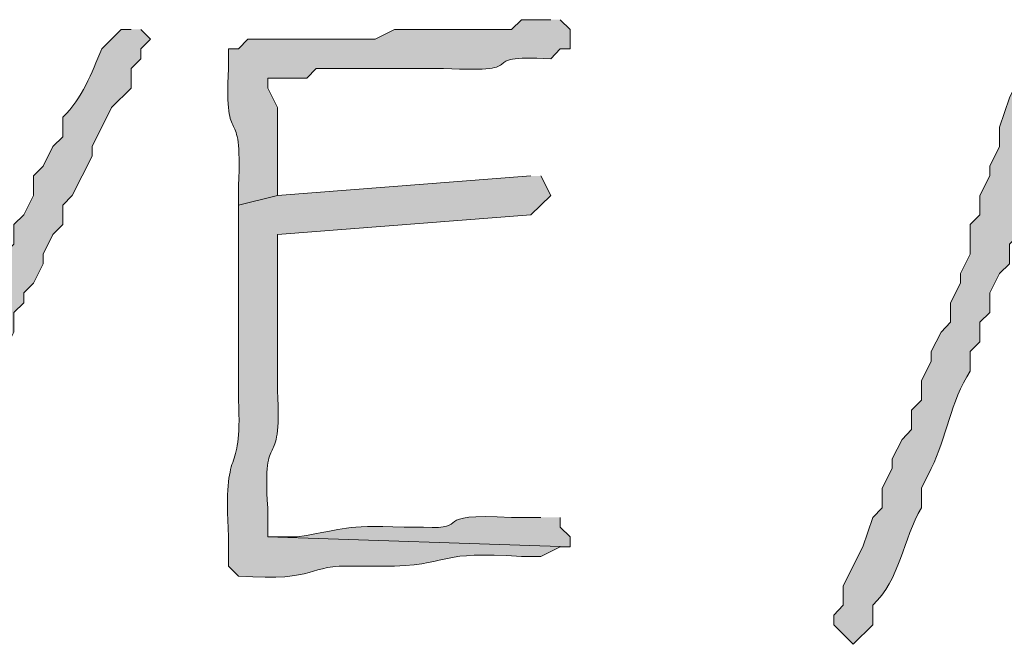
# Model space of a CAD drawing. Units: inches. Extents: x -61 to 673, y 119 to 673.
# Drawn here: x 407 to 413, y 181 to 184 of the extents above; entities that cross this region are included whole.
import ezdxf

# ---------------------------------------------------------------- set-up
doc = ezdxf.new("R2010")
doc.units = ezdxf.units.IN
doc.header["$MEASUREMENT"] = 0
doc.layers.add('Layer 1', color=7, linetype='Continuous')

msp = doc.modelspace()

# ---------------------------------------------------------------- hatches: boundary and pattern name
at = {"layer": 'Layer 1', "true_color": 0xffffff}
h = msp.add_hatch(color=7, dxfattribs=at)
edge = h.paths.add_edge_path()
edge.add_spline(control_points=[(410.4902, 184.4102), (410.4902, 184.4102), (410.3105, 184.4102), (410.3105, 184.4102), (410.3105, 184.4102), (410.25, 184.3506), (410.25, 184.3506), (410.25, 184.3506), (409.5293, 184.3506), (409.5293, 184.3506), (409.5293, 184.3506), (409.4102, 184.29), (409.4102, 184.29), (409.1504, 184.29), (408.8906, 184.29), (408.6289, 184.29), (408.6289, 184.29), (408.5703, 184.2305), (408.5703, 184.2305), (408.5703, 184.2305), (408.5098, 184.2305), (408.5098, 184.2305), (408.5098, 184.2305), (408.5098, 184.1104), (408.5098, 184.1104), (408.4805, 183.5771), (408.5977, 183.9346), (408.5703, 183.3906), (408.5703, 183.3906), (408.5703, 183.2705), (408.5703, 183.2705), (408.5703, 183.2705), (408.8105, 183.3301), (408.8105, 183.3301), (408.8105, 183.3301), (408.8105, 183.8701), (408.8105, 183.8701), (408.8105, 183.8701), (408.75, 183.9902), (408.75, 183.9902), (408.75, 183.9902), (408.75, 184.0498), (408.75, 184.0498), (408.75, 184.0498), (408.9902, 184.0498), (408.9902, 184.0498), (408.9902, 184.0498), (409.0488, 184.1104), (409.0488, 184.1104), (409.0488, 184.1104), (409.8301, 184.1104), (409.8301, 184.1104), (410.4238, 184.0801), (409.9824, 184.1963), (410.4902, 184.1699), (410.4902, 184.1699), (410.5488, 184.2305), (410.5488, 184.2305), (410.5488, 184.2305), (410.6094, 184.2305), (410.6094, 184.2305), (410.6094, 184.2305), (410.6094, 184.3506), (410.6094, 184.3506), (410.6094, 184.3506), (410.5488, 184.4102), (410.5488, 184.4102)], knot_values=[0, 0, 0, 0, 1, 1, 1, 2, 2, 2, 3, 3, 3, 4, 4, 4, 5, 5, 5, 6, 6, 6, 7, 7, 7, 8, 8, 8, 9, 9, 9, 10, 10, 10, 11, 11, 11, 12, 12, 12, 13, 13, 13, 14, 14, 14, 15, 15, 15, 16, 16, 16, 17, 17, 17, 18, 18, 18, 19, 19, 19, 20, 20, 20, 21, 21, 21, 22, 22, 22, 22], degree=3, periodic=0)
edge.add_line((410.5488, 184.4102), (410.4902, 184.4102))
h = msp.add_hatch(color=7, dxfattribs=at)
edge = h.paths.add_edge_path()
edge.add_spline(control_points=[(407.9102, 184.3506), (407.9102, 184.3506), (407.8496, 184.3506), (407.8496, 184.3506), (407.8496, 184.3506), (407.7305, 184.2305), (407.7305, 184.2305), (407.6641, 184.0791), (407.6133, 183.9297), (407.4902, 183.8105), (407.4902, 183.8105), (407.4902, 183.6904), (407.4902, 183.6904), (407.4902, 183.6904), (407.4297, 183.6299), (407.4297, 183.6299), (407.4297, 183.6299), (407.3691, 183.5098), (407.3691, 183.5098), (407.3691, 183.5098), (407.3105, 183.4502), (407.3105, 183.4502), (407.3105, 183.4502), (407.3105, 183.3301), (407.3105, 183.3301), (407.3105, 183.3301), (407.25, 183.21), (407.25, 183.21), (407.25, 183.21), (407.1895, 183.1504), (407.1895, 183.1504), (407.1895, 183.1504), (407.1895, 183.0303), (407.1895, 183.0303), (407.1895, 183.0303), (407.1289, 182.9697), (407.1289, 182.9697), (407.1289, 182.9697), (407.0703, 182.8506), (407.0703, 182.8506), (407.0703, 182.8506), (407.0703, 182.79), (407.0703, 182.79), (406.7852, 182.3506), (407.1152, 182.75), (406.8301, 182.3105), (406.8301, 182.3105), (406.8301, 182.25), (406.8301, 182.25), (406.8301, 182.25), (406.7695, 182.1299), (406.7695, 182.1299), (406.7695, 182.1299), (406.7695, 182.0098), (406.7695, 182.0098), (406.7695, 182.0098), (406.709, 181.9502), (406.709, 181.9502), (406.709, 181.9502), (406.709, 181.8301), (406.709, 181.8301), (406.709, 181.8301), (406.6504, 181.7705), (406.6504, 181.7705), (406.6504, 181.7705), (406.5898, 181.6504), (406.5898, 181.6504), (406.5898, 181.6504), (406.5898, 181.5303), (406.5898, 181.5303), (406.5898, 181.5303), (406.5293, 181.4697), (406.5293, 181.4697), (406.5293, 181.4697), (406.5293, 181.3506), (406.5293, 181.3506), (406.5293, 181.3506), (406.4707, 181.29), (406.4707, 181.29), (406.4707, 181.29), (406.709, 181.2305), (406.709, 181.2305), (406.709, 181.2305), (406.709, 181.3506), (406.709, 181.3506), (406.709, 181.3506), (406.7695, 181.4102), (406.7695, 181.4102), (406.7695, 181.4102), (406.7695, 181.5303), (406.7695, 181.5303), (406.7695, 181.5303), (406.8301, 181.5898), (406.8301, 181.5898), (406.8301, 181.5898), (406.8301, 181.71), (406.8301, 181.71), (406.8301, 181.71), (406.8906, 181.7705), (406.8906, 181.7705), (406.8906, 181.7705), (406.9492, 181.8906), (406.9492, 181.8906), (406.9492, 181.8906), (406.9492, 182.0098), (406.9492, 182.0098), (406.9492, 182.0098), (407.0098, 182.0703), (407.0098, 182.0703), (407.0098, 182.0703), (407.0703, 182.1904), (407.0703, 182.1904), (407.0703, 182.1904), (407.0703, 182.3105), (407.0703, 182.3105), (407.0703, 182.3105), (407.1289, 182.3701), (407.1289, 182.3701), (407.1289, 182.3701), (407.1895, 182.4902), (407.1895, 182.4902), (407.1895, 182.4902), (407.1895, 182.6104), (407.1895, 182.6104), (407.1895, 182.6104), (407.25, 182.6699), (407.25, 182.6699), (407.25, 182.6699), (407.25, 182.7305), (407.25, 182.7305), (407.25, 182.7305), (407.3105, 182.79), (407.3105, 182.79), (407.3105, 182.79), (407.3691, 182.9102), (407.3691, 182.9102), (407.3691, 182.9102), (407.3691, 182.9697), (407.3691, 182.9697), (407.3691, 182.9697), (407.4297, 183.0898), (407.4297, 183.0898), (407.4297, 183.0898), (407.4902, 183.1504), (407.4902, 183.1504), (407.4902, 183.1504), (407.4902, 183.2705), (407.4902, 183.2705), (407.4902, 183.2705), (407.5488, 183.3301), (407.5488, 183.3301), (407.5488, 183.3301), (407.6699, 183.5703), (407.6699, 183.5703), (407.6699, 183.5703), (407.6699, 183.6299), (407.6699, 183.6299), (407.6699, 183.6299), (407.7891, 183.8701), (407.7891, 183.8701), (407.7891, 183.8701), (407.9102, 183.9902), (407.9102, 183.9902), (407.9102, 183.9902), (407.9102, 184.1104), (407.9102, 184.1104), (407.9102, 184.1104), (407.9707, 184.1699), (407.9707, 184.1699), (407.9707, 184.1699), (407.9707, 184.2305), (407.9707, 184.2305), (407.9707, 184.2305), (408.0293, 184.29), (408.0293, 184.29), (408.0293, 184.29), (407.9707, 184.3506), (407.9707, 184.3506)], knot_values=[0, 0, 0, 0, 1, 1, 1, 2, 2, 2, 3, 3, 3, 4, 4, 4, 5, 5, 5, 6, 6, 6, 7, 7, 7, 8, 8, 8, 9, 9, 9, 10, 10, 10, 11, 11, 11, 12, 12, 12, 13, 13, 13, 14, 14, 14, 15, 15, 15, 16, 16, 16, 17, 17, 17, 18, 18, 18, 19, 19, 19, 20, 20, 20, 21, 21, 21, 22, 22, 22, 23, 23, 23, 24, 24, 24, 25, 25, 25, 26, 26, 26, 27, 27, 27, 28, 28, 28, 29, 29, 29, 30, 30, 30, 31, 31, 31, 32, 32, 32, 33, 33, 33, 34, 34, 34, 35, 35, 35, 36, 36, 36, 37, 37, 37, 38, 38, 38, 39, 39, 39, 40, 40, 40, 41, 41, 41, 42, 42, 42, 43, 43, 43, 44, 44, 44, 45, 45, 45, 46, 46, 46, 47, 47, 47, 48, 48, 48, 49, 49, 49, 50, 50, 50, 51, 51, 51, 52, 52, 52, 53, 53, 53, 54, 54, 54, 55, 55, 55, 56, 56, 56, 57, 57, 57, 58, 58, 58, 59, 59, 59, 59], degree=3, periodic=0)
edge.add_line((407.9707, 184.3506), (407.9102, 184.3506))
h = msp.add_hatch(color=7, dxfattribs=at)
edge = h.paths.add_edge_path()
edge.add_spline(control_points=[(413.5488, 184.3506), (413.5488, 184.3506), (413.4902, 184.3506), (413.4902, 184.3506), (413.4902, 184.3506), (413.4902, 184.29), (413.4902, 184.29), (413.4902, 184.29), (413.4297, 184.2305), (413.4297, 184.2305), (413.4297, 184.2305), (413.4297, 184.1699), (413.4297, 184.1699), (413.4297, 184.1699), (413.3105, 183.9297), (413.3105, 183.9297), (413.3105, 183.9297), (413.25, 183.75), (413.25, 183.75), (413.25, 183.75), (413.25, 183.6299), (413.25, 183.6299), (413.25, 183.6299), (413.1895, 183.5098), (413.1895, 183.5098), (413.1895, 183.5098), (413.1895, 183.4502), (413.1895, 183.4502), (413.1895, 183.4502), (413.1289, 183.3301), (413.1289, 183.3301), (413.1289, 183.3301), (413.1289, 183.21), (413.1289, 183.21), (413.1289, 183.21), (413.0703, 183.1504), (413.0703, 183.1504), (413.0703, 183.1504), (413.0703, 182.9697), (413.0703, 182.9697), (413.0703, 182.9697), (413.0098, 182.8506), (413.0098, 182.8506), (413.0098, 182.8506), (413.0098, 182.79), (413.0098, 182.79), (413.0098, 182.79), (412.9492, 182.6699), (412.9492, 182.6699), (412.9492, 182.6699), (412.9492, 182.5498), (412.9492, 182.5498), (412.9492, 182.5498), (412.8906, 182.4902), (412.8906, 182.4902), (412.8906, 182.4902), (412.8301, 182.3701), (412.8301, 182.3701), (412.8301, 182.3701), (412.8301, 182.3105), (412.8301, 182.3105), (412.8301, 182.3105), (412.7695, 182.1904), (412.7695, 182.1904), (412.7695, 182.1904), (412.7695, 182.0703), (412.7695, 182.0703), (412.7695, 182.0703), (412.709, 182.0098), (412.709, 182.0098), (412.709, 182.0098), (412.709, 181.8906), (412.709, 181.8906), (412.709, 181.8906), (412.6504, 181.8301), (412.6504, 181.8301), (412.6504, 181.8301), (412.5898, 181.71), (412.5898, 181.71), (412.5898, 181.71), (412.5898, 181.6504), (412.5898, 181.6504), (412.5898, 181.6504), (412.5293, 181.5303), (412.5293, 181.5303), (412.5293, 181.5303), (412.5293, 181.4102), (412.5293, 181.4102), (412.5293, 181.4102), (412.4707, 181.3506), (412.4707, 181.3506), (412.4707, 181.3506), (412.4102, 181.1699), (412.4102, 181.1699), (412.4102, 181.1699), (412.2891, 180.9297), (412.2891, 180.9297), (412.2891, 180.9297), (412.2891, 180.8105), (412.2891, 180.8105), (412.2891, 180.8105), (412.2305, 180.75), (412.2305, 180.75), (412.2305, 180.75), (412.2305, 180.6904), (412.2305, 180.6904), (412.2305, 180.6904), (412.3496, 180.5703), (412.3496, 180.5703), (412.3496, 180.5703), (412.4707, 180.6904), (412.4707, 180.6904), (412.4707, 180.6904), (412.4707, 180.8105), (412.4707, 180.8105), (412.6387, 180.9658), (412.6562, 181.2188), (412.7695, 181.4102), (412.7695, 181.4102), (412.7695, 181.5303), (412.7695, 181.5303), (412.7695, 181.5303), (412.8301, 181.6504), (412.8301, 181.6504), (412.9258, 181.8457), (412.9473, 182.0596), (413.0703, 182.25), (413.0703, 182.25), (413.0703, 182.3701), (413.0703, 182.3701), (413.0703, 182.3701), (413.1289, 182.4297), (413.1289, 182.4297), (413.1289, 182.4297), (413.1289, 182.5498), (413.1289, 182.5498), (413.1289, 182.5498), (413.1895, 182.6104), (413.1895, 182.6104), (413.1895, 182.6104), (413.1895, 182.7305), (413.1895, 182.7305), (413.1895, 182.7305), (413.25, 182.8506), (413.25, 182.8506), (413.25, 182.8506), (413.3105, 182.9102), (413.3105, 182.9102), (413.3105, 182.9102), (413.3105, 183.0303), (413.3105, 183.0303), (413.3105, 183.0303), (413.3691, 183.0898), (413.3691, 183.0898), (413.3691, 183.0898), (413.3691, 183.2705), (413.3691, 183.2705), (413.3691, 183.2705), (413.4297, 183.3906), (413.4297, 183.3906), (413.4297, 183.3906), (413.4297, 183.4502), (413.4297, 183.4502), (413.4297, 183.4502), (413.4902, 183.6299), (413.4902, 183.6299), (413.4902, 183.6299), (413.5488, 183.75), (413.5488, 183.75), (413.5488, 183.75), (413.5488, 183.8701), (413.5488, 183.8701), (413.5488, 183.8701), (413.6094, 183.9902), (413.6094, 183.9902), (413.6094, 183.9902), (413.6094, 184.1104), (413.6094, 184.1104), (413.6094, 184.1104), (413.6699, 184.1699), (413.6699, 184.1699), (413.6699, 184.1699), (413.6699, 184.2305), (413.6699, 184.2305), (413.6699, 184.2305), (413.6094, 184.3506), (413.6094, 184.3506)], knot_values=[0, 0, 0, 0, 1, 1, 1, 2, 2, 2, 3, 3, 3, 4, 4, 4, 5, 5, 5, 6, 6, 6, 7, 7, 7, 8, 8, 8, 9, 9, 9, 10, 10, 10, 11, 11, 11, 12, 12, 12, 13, 13, 13, 14, 14, 14, 15, 15, 15, 16, 16, 16, 17, 17, 17, 18, 18, 18, 19, 19, 19, 20, 20, 20, 21, 21, 21, 22, 22, 22, 23, 23, 23, 24, 24, 24, 25, 25, 25, 26, 26, 26, 27, 27, 27, 28, 28, 28, 29, 29, 29, 30, 30, 30, 31, 31, 31, 32, 32, 32, 33, 33, 33, 34, 34, 34, 35, 35, 35, 36, 36, 36, 37, 37, 37, 38, 38, 38, 39, 39, 39, 40, 40, 40, 41, 41, 41, 42, 42, 42, 43, 43, 43, 44, 44, 44, 45, 45, 45, 46, 46, 46, 47, 47, 47, 48, 48, 48, 49, 49, 49, 50, 50, 50, 51, 51, 51, 52, 52, 52, 53, 53, 53, 54, 54, 54, 55, 55, 55, 56, 56, 56, 57, 57, 57, 58, 58, 58, 59, 59, 59, 60, 60, 60, 61, 61, 61, 62, 62, 62, 62], degree=3, periodic=0)
edge.add_line((413.6094, 184.3506), (413.5488, 184.3506))
h = msp.add_hatch(color=7, dxfattribs=at)
edge = h.paths.add_edge_path()
edge.add_spline(control_points=[(410.3691, 183.4502), (410.3691, 183.4502), (408.8105, 183.3301), (408.8105, 183.3301), (408.8105, 183.3301), (408.5703, 183.2705), (408.5703, 183.2705), (408.5703, 183.2705), (408.5703, 182.9697), (408.5703, 182.9697), (408.5703, 182.7305), (408.5703, 182.4902), (408.5703, 182.25), (408.5703, 182.25), (408.5703, 182.0703), (408.5703, 182.0703), (408.5957, 181.5703), (408.4707, 181.832), (408.5098, 181.2305), (408.5098, 181.2305), (408.5098, 181.0498), (408.5098, 181.0498), (408.5098, 181.0498), (408.5703, 180.9902), (408.5703, 180.9902), (409.082, 180.9531), (408.9766, 181.0645), (409.2891, 181.0498), (409.2891, 181.0498), (409.5293, 181.0498), (409.5293, 181.0498), (409.9082, 181.0703), (409.7852, 181.1436), (410.3105, 181.1104), (410.3105, 181.1104), (410.4297, 181.1104), (410.4297, 181.1104), (410.4297, 181.1104), (410.5488, 181.1699), (410.5488, 181.1699), (410.5488, 181.1699), (410.6094, 181.1699), (410.6094, 181.1699), (410.6094, 181.1699), (408.75, 181.2305), (408.75, 181.2305), (408.75, 181.2305), (408.75, 181.4102), (408.75, 181.4102), (408.7168, 181.9375), (408.8379, 181.5879), (408.8105, 182.1299), (408.8105, 182.1299), (408.8105, 182.25), (408.8105, 182.25), (408.8105, 182.4902), (408.8105, 182.7305), (408.8105, 182.9697), (408.8105, 182.9697), (408.8105, 183.0898), (408.8105, 183.0898), (408.8105, 183.0898), (410.3691, 183.21), (410.3691, 183.21), (410.3691, 183.21), (410.4297, 183.2705), (410.4297, 183.2705), (410.4297, 183.2705), (410.4902, 183.3301), (410.4902, 183.3301), (410.4902, 183.3301), (410.4297, 183.4502), (410.4297, 183.4502)], knot_values=[0, 0, 0, 0, 1, 1, 1, 2, 2, 2, 3, 3, 3, 4, 4, 4, 5, 5, 5, 6, 6, 6, 7, 7, 7, 8, 8, 8, 9, 9, 9, 10, 10, 10, 11, 11, 11, 12, 12, 12, 13, 13, 13, 14, 14, 14, 15, 15, 15, 16, 16, 16, 17, 17, 17, 18, 18, 18, 19, 19, 19, 20, 20, 20, 21, 21, 21, 22, 22, 22, 23, 23, 23, 24, 24, 24, 24], degree=3, periodic=0)
edge.add_line((410.4297, 183.4502), (410.3691, 183.4502))
h = msp.add_hatch(color=7, dxfattribs=at)
edge = h.paths.add_edge_path()
edge.add_spline(control_points=[(410.4297, 181.3506), (410.4297, 181.3506), (410.25, 181.3506), (410.25, 181.3506), (409.7227, 181.3799), (410.0195, 181.2734), (409.709, 181.29), (409.709, 181.29), (409.5898, 181.29), (409.5898, 181.29), (409.1836, 181.3037), (409.2695, 181.2832), (408.9297, 181.2305), (408.9297, 181.2305), (408.75, 181.2305), (408.75, 181.2305), (408.75, 181.2305), (410.6094, 181.1699), (410.6094, 181.1699), (410.6094, 181.1699), (410.6094, 181.2305), (410.6094, 181.2305), (410.6094, 181.2305), (410.5488, 181.29), (410.5488, 181.29), (410.5488, 181.29), (410.5488, 181.3506), (410.5488, 181.3506)], knot_values=[0, 0, 0, 0, 1, 1, 1, 2, 2, 2, 3, 3, 3, 4, 4, 4, 5, 5, 5, 6, 6, 6, 7, 7, 7, 8, 8, 8, 9, 9, 9, 9], degree=3, periodic=0)
edge.add_line((410.5488, 181.3506), (410.4297, 181.3506))

# ---------------------------------------------------------------- linework, layer by layer
at = {"layer": 'Layer 1', "lineweight": 0}
for points, knots in [([(410.4902, 184.4102), (410.4902, 184.4102), (410.3105, 184.4102), (410.3105, 184.4102), (410.3105, 184.4102), (410.25, 184.3506), (410.25, 184.3506), (410.25, 184.3506), (409.5293, 184.3506), (409.5293, 184.3506), (409.5293, 184.3506), (409.4102, 184.29), (409.4102, 184.29), (409.1504, 184.29), (408.8906, 184.29), (408.6289, 184.29), (408.6289, 184.29), (408.5703, 184.2305), (408.5703, 184.2305), (408.5703, 184.2305), (408.5098, 184.2305), (408.5098, 184.2305), (408.5098, 184.2305), (408.5098, 184.1104), (408.5098, 184.1104), (408.4805, 183.5771), (408.5977, 183.9346), (408.5703, 183.3906), (408.5703, 183.3906), (408.5703, 183.2705), (408.5703, 183.2705), (408.5703, 183.2705), (408.8105, 183.3301), (408.8105, 183.3301), (408.8105, 183.3301), (408.8105, 183.8701), (408.8105, 183.8701), (408.8105, 183.8701), (408.75, 183.9902), (408.75, 183.9902), (408.75, 183.9902), (408.75, 184.0498), (408.75, 184.0498), (408.75, 184.0498), (408.9902, 184.0498), (408.9902, 184.0498), (408.9902, 184.0498), (409.0488, 184.1104), (409.0488, 184.1104), (409.0488, 184.1104), (409.8301, 184.1104), (409.8301, 184.1104), (410.4238, 184.0801), (409.9824, 184.1963), (410.4902, 184.1699), (410.4902, 184.1699), (410.5488, 184.2305), (410.5488, 184.2305), (410.5488, 184.2305), (410.6094, 184.2305), (410.6094, 184.2305), (410.6094, 184.2305), (410.6094, 184.3506), (410.6094, 184.3506), (410.6094, 184.3506), (410.5488, 184.4102), (410.5488, 184.4102)], [0, 0, 0, 0, 1, 1, 1, 2, 2, 2, 3, 3, 3, 4, 4, 4, 5, 5, 5, 6, 6, 6, 7, 7, 7, 8, 8, 8, 9, 9, 9, 10, 10, 10, 11, 11, 11, 12, 12, 12, 13, 13, 13, 14, 14, 14, 15, 15, 15, 16, 16, 16, 17, 17, 17, 18, 18, 18, 19, 19, 19, 20, 20, 20, 21, 21, 21, 22, 22, 22, 22]), ([(407.9102, 184.3506), (407.9102, 184.3506), (407.8496, 184.3506), (407.8496, 184.3506), (407.8496, 184.3506), (407.7305, 184.2305), (407.7305, 184.2305), (407.6641, 184.0791), (407.6133, 183.9297), (407.4902, 183.8105), (407.4902, 183.8105), (407.4902, 183.6904), (407.4902, 183.6904), (407.4902, 183.6904), (407.4297, 183.6299), (407.4297, 183.6299), (407.4297, 183.6299), (407.3691, 183.5098), (407.3691, 183.5098), (407.3691, 183.5098), (407.3105, 183.4502), (407.3105, 183.4502), (407.3105, 183.4502), (407.3105, 183.3301), (407.3105, 183.3301), (407.3105, 183.3301), (407.25, 183.21), (407.25, 183.21), (407.25, 183.21), (407.1895, 183.1504), (407.1895, 183.1504), (407.1895, 183.1504), (407.1895, 183.0303), (407.1895, 183.0303), (407.1895, 183.0303), (407.1289, 182.9697), (407.1289, 182.9697), (407.1289, 182.9697), (407.0703, 182.8506), (407.0703, 182.8506), (407.0703, 182.8506), (407.0703, 182.79), (407.0703, 182.79), (406.7852, 182.3506), (407.1152, 182.75), (406.8301, 182.3105), (406.8301, 182.3105), (406.8301, 182.25), (406.8301, 182.25), (406.8301, 182.25), (406.7695, 182.1299), (406.7695, 182.1299), (406.7695, 182.1299), (406.7695, 182.0098), (406.7695, 182.0098), (406.7695, 182.0098), (406.709, 181.9502), (406.709, 181.9502), (406.709, 181.9502), (406.709, 181.8301), (406.709, 181.8301), (406.709, 181.8301), (406.6504, 181.7705), (406.6504, 181.7705), (406.6504, 181.7705), (406.5898, 181.6504), (406.5898, 181.6504), (406.5898, 181.6504), (406.5898, 181.5303), (406.5898, 181.5303), (406.5898, 181.5303), (406.5293, 181.4697), (406.5293, 181.4697), (406.5293, 181.4697), (406.5293, 181.3506), (406.5293, 181.3506), (406.5293, 181.3506), (406.4707, 181.29), (406.4707, 181.29), (406.4707, 181.29), (406.709, 181.2305), (406.709, 181.2305), (406.709, 181.2305), (406.709, 181.3506), (406.709, 181.3506), (406.709, 181.3506), (406.7695, 181.4102), (406.7695, 181.4102), (406.7695, 181.4102), (406.7695, 181.5303), (406.7695, 181.5303), (406.7695, 181.5303), (406.8301, 181.5898), (406.8301, 181.5898), (406.8301, 181.5898), (406.8301, 181.71), (406.8301, 181.71), (406.8301, 181.71), (406.8906, 181.7705), (406.8906, 181.7705), (406.8906, 181.7705), (406.9492, 181.8906), (406.9492, 181.8906), (406.9492, 181.8906), (406.9492, 182.0098), (406.9492, 182.0098), (406.9492, 182.0098), (407.0098, 182.0703), (407.0098, 182.0703), (407.0098, 182.0703), (407.0703, 182.1904), (407.0703, 182.1904), (407.0703, 182.1904), (407.0703, 182.3105), (407.0703, 182.3105), (407.0703, 182.3105), (407.1289, 182.3701), (407.1289, 182.3701), (407.1289, 182.3701), (407.1895, 182.4902), (407.1895, 182.4902), (407.1895, 182.4902), (407.1895, 182.6104), (407.1895, 182.6104), (407.1895, 182.6104), (407.25, 182.6699), (407.25, 182.6699), (407.25, 182.6699), (407.25, 182.7305), (407.25, 182.7305), (407.25, 182.7305), (407.3105, 182.79), (407.3105, 182.79), (407.3105, 182.79), (407.3691, 182.9102), (407.3691, 182.9102), (407.3691, 182.9102), (407.3691, 182.9697), (407.3691, 182.9697), (407.3691, 182.9697), (407.4297, 183.0898), (407.4297, 183.0898), (407.4297, 183.0898), (407.4902, 183.1504), (407.4902, 183.1504), (407.4902, 183.1504), (407.4902, 183.2705), (407.4902, 183.2705), (407.4902, 183.2705), (407.5488, 183.3301), (407.5488, 183.3301), (407.5488, 183.3301), (407.6699, 183.5703), (407.6699, 183.5703), (407.6699, 183.5703), (407.6699, 183.6299), (407.6699, 183.6299), (407.6699, 183.6299), (407.7891, 183.8701), (407.7891, 183.8701), (407.7891, 183.8701), (407.9102, 183.9902), (407.9102, 183.9902), (407.9102, 183.9902), (407.9102, 184.1104), (407.9102, 184.1104), (407.9102, 184.1104), (407.9707, 184.1699), (407.9707, 184.1699), (407.9707, 184.1699), (407.9707, 184.2305), (407.9707, 184.2305), (407.9707, 184.2305), (408.0293, 184.29), (408.0293, 184.29), (408.0293, 184.29), (407.9707, 184.3506), (407.9707, 184.3506)], [0, 0, 0, 0, 1, 1, 1, 2, 2, 2, 3, 3, 3, 4, 4, 4, 5, 5, 5, 6, 6, 6, 7, 7, 7, 8, 8, 8, 9, 9, 9, 10, 10, 10, 11, 11, 11, 12, 12, 12, 13, 13, 13, 14, 14, 14, 15, 15, 15, 16, 16, 16, 17, 17, 17, 18, 18, 18, 19, 19, 19, 20, 20, 20, 21, 21, 21, 22, 22, 22, 23, 23, 23, 24, 24, 24, 25, 25, 25, 26, 26, 26, 27, 27, 27, 28, 28, 28, 29, 29, 29, 30, 30, 30, 31, 31, 31, 32, 32, 32, 33, 33, 33, 34, 34, 34, 35, 35, 35, 36, 36, 36, 37, 37, 37, 38, 38, 38, 39, 39, 39, 40, 40, 40, 41, 41, 41, 42, 42, 42, 43, 43, 43, 44, 44, 44, 45, 45, 45, 46, 46, 46, 47, 47, 47, 48, 48, 48, 49, 49, 49, 50, 50, 50, 51, 51, 51, 52, 52, 52, 53, 53, 53, 54, 54, 54, 55, 55, 55, 56, 56, 56, 57, 57, 57, 58, 58, 58, 59, 59, 59, 59]), ([(413.5488, 184.3506), (413.5488, 184.3506), (413.4902, 184.3506), (413.4902, 184.3506), (413.4902, 184.3506), (413.4902, 184.29), (413.4902, 184.29), (413.4902, 184.29), (413.4297, 184.2305), (413.4297, 184.2305), (413.4297, 184.2305), (413.4297, 184.1699), (413.4297, 184.1699), (413.4297, 184.1699), (413.3105, 183.9297), (413.3105, 183.9297), (413.3105, 183.9297), (413.25, 183.75), (413.25, 183.75), (413.25, 183.75), (413.25, 183.6299), (413.25, 183.6299), (413.25, 183.6299), (413.1895, 183.5098), (413.1895, 183.5098), (413.1895, 183.5098), (413.1895, 183.4502), (413.1895, 183.4502), (413.1895, 183.4502), (413.1289, 183.3301), (413.1289, 183.3301), (413.1289, 183.3301), (413.1289, 183.21), (413.1289, 183.21), (413.1289, 183.21), (413.0703, 183.1504), (413.0703, 183.1504), (413.0703, 183.1504), (413.0703, 182.9697), (413.0703, 182.9697), (413.0703, 182.9697), (413.0098, 182.8506), (413.0098, 182.8506), (413.0098, 182.8506), (413.0098, 182.79), (413.0098, 182.79), (413.0098, 182.79), (412.9492, 182.6699), (412.9492, 182.6699), (412.9492, 182.6699), (412.9492, 182.5498), (412.9492, 182.5498), (412.9492, 182.5498), (412.8906, 182.4902), (412.8906, 182.4902), (412.8906, 182.4902), (412.8301, 182.3701), (412.8301, 182.3701), (412.8301, 182.3701), (412.8301, 182.3105), (412.8301, 182.3105), (412.8301, 182.3105), (412.7695, 182.1904), (412.7695, 182.1904), (412.7695, 182.1904), (412.7695, 182.0703), (412.7695, 182.0703), (412.7695, 182.0703), (412.709, 182.0098), (412.709, 182.0098), (412.709, 182.0098), (412.709, 181.8906), (412.709, 181.8906), (412.709, 181.8906), (412.6504, 181.8301), (412.6504, 181.8301), (412.6504, 181.8301), (412.5898, 181.71), (412.5898, 181.71), (412.5898, 181.71), (412.5898, 181.6504), (412.5898, 181.6504), (412.5898, 181.6504), (412.5293, 181.5303), (412.5293, 181.5303), (412.5293, 181.5303), (412.5293, 181.4102), (412.5293, 181.4102), (412.5293, 181.4102), (412.4707, 181.3506), (412.4707, 181.3506), (412.4707, 181.3506), (412.4102, 181.1699), (412.4102, 181.1699), (412.4102, 181.1699), (412.2891, 180.9297), (412.2891, 180.9297), (412.2891, 180.9297), (412.2891, 180.8105), (412.2891, 180.8105), (412.2891, 180.8105), (412.2305, 180.75), (412.2305, 180.75), (412.2305, 180.75), (412.2305, 180.6904), (412.2305, 180.6904), (412.2305, 180.6904), (412.3496, 180.5703), (412.3496, 180.5703), (412.3496, 180.5703), (412.4707, 180.6904), (412.4707, 180.6904), (412.4707, 180.6904), (412.4707, 180.8105), (412.4707, 180.8105), (412.6387, 180.9658), (412.6562, 181.2188), (412.7695, 181.4102), (412.7695, 181.4102), (412.7695, 181.5303), (412.7695, 181.5303), (412.7695, 181.5303), (412.8301, 181.6504), (412.8301, 181.6504), (412.9258, 181.8457), (412.9473, 182.0596), (413.0703, 182.25), (413.0703, 182.25), (413.0703, 182.3701), (413.0703, 182.3701), (413.0703, 182.3701), (413.1289, 182.4297), (413.1289, 182.4297), (413.1289, 182.4297), (413.1289, 182.5498), (413.1289, 182.5498), (413.1289, 182.5498), (413.1895, 182.6104), (413.1895, 182.6104), (413.1895, 182.6104), (413.1895, 182.7305), (413.1895, 182.7305), (413.1895, 182.7305), (413.25, 182.8506), (413.25, 182.8506), (413.25, 182.8506), (413.3105, 182.9102), (413.3105, 182.9102), (413.3105, 182.9102), (413.3105, 183.0303), (413.3105, 183.0303), (413.3105, 183.0303), (413.3691, 183.0898), (413.3691, 183.0898), (413.3691, 183.0898), (413.3691, 183.2705), (413.3691, 183.2705), (413.3691, 183.2705), (413.4297, 183.3906), (413.4297, 183.3906), (413.4297, 183.3906), (413.4297, 183.4502), (413.4297, 183.4502), (413.4297, 183.4502), (413.4902, 183.6299), (413.4902, 183.6299), (413.4902, 183.6299), (413.5488, 183.75), (413.5488, 183.75), (413.5488, 183.75), (413.5488, 183.8701), (413.5488, 183.8701), (413.5488, 183.8701), (413.6094, 183.9902), (413.6094, 183.9902), (413.6094, 183.9902), (413.6094, 184.1104), (413.6094, 184.1104), (413.6094, 184.1104), (413.6699, 184.1699), (413.6699, 184.1699), (413.6699, 184.1699), (413.6699, 184.2305), (413.6699, 184.2305), (413.6699, 184.2305), (413.6094, 184.3506), (413.6094, 184.3506)], [0, 0, 0, 0, 1, 1, 1, 2, 2, 2, 3, 3, 3, 4, 4, 4, 5, 5, 5, 6, 6, 6, 7, 7, 7, 8, 8, 8, 9, 9, 9, 10, 10, 10, 11, 11, 11, 12, 12, 12, 13, 13, 13, 14, 14, 14, 15, 15, 15, 16, 16, 16, 17, 17, 17, 18, 18, 18, 19, 19, 19, 20, 20, 20, 21, 21, 21, 22, 22, 22, 23, 23, 23, 24, 24, 24, 25, 25, 25, 26, 26, 26, 27, 27, 27, 28, 28, 28, 29, 29, 29, 30, 30, 30, 31, 31, 31, 32, 32, 32, 33, 33, 33, 34, 34, 34, 35, 35, 35, 36, 36, 36, 37, 37, 37, 38, 38, 38, 39, 39, 39, 40, 40, 40, 41, 41, 41, 42, 42, 42, 43, 43, 43, 44, 44, 44, 45, 45, 45, 46, 46, 46, 47, 47, 47, 48, 48, 48, 49, 49, 49, 50, 50, 50, 51, 51, 51, 52, 52, 52, 53, 53, 53, 54, 54, 54, 55, 55, 55, 56, 56, 56, 57, 57, 57, 58, 58, 58, 59, 59, 59, 60, 60, 60, 61, 61, 61, 62, 62, 62, 62]), ([(410.3691, 183.4502), (410.3691, 183.4502), (408.8105, 183.3301), (408.8105, 183.3301), (408.8105, 183.3301), (408.5703, 183.2705), (408.5703, 183.2705), (408.5703, 183.2705), (408.5703, 182.9697), (408.5703, 182.9697), (408.5703, 182.7305), (408.5703, 182.4902), (408.5703, 182.25), (408.5703, 182.25), (408.5703, 182.0703), (408.5703, 182.0703), (408.5957, 181.5703), (408.4707, 181.832), (408.5098, 181.2305), (408.5098, 181.2305), (408.5098, 181.0498), (408.5098, 181.0498), (408.5098, 181.0498), (408.5703, 180.9902), (408.5703, 180.9902), (409.082, 180.9531), (408.9766, 181.0645), (409.2891, 181.0498), (409.2891, 181.0498), (409.5293, 181.0498), (409.5293, 181.0498), (409.9082, 181.0703), (409.7852, 181.1436), (410.3105, 181.1104), (410.3105, 181.1104), (410.4297, 181.1104), (410.4297, 181.1104), (410.4297, 181.1104), (410.5488, 181.1699), (410.5488, 181.1699), (410.5488, 181.1699), (410.6094, 181.1699), (410.6094, 181.1699), (410.6094, 181.1699), (408.75, 181.2305), (408.75, 181.2305), (408.75, 181.2305), (408.75, 181.4102), (408.75, 181.4102), (408.7168, 181.9375), (408.8379, 181.5879), (408.8105, 182.1299), (408.8105, 182.1299), (408.8105, 182.25), (408.8105, 182.25), (408.8105, 182.4902), (408.8105, 182.7305), (408.8105, 182.9697), (408.8105, 182.9697), (408.8105, 183.0898), (408.8105, 183.0898), (408.8105, 183.0898), (410.3691, 183.21), (410.3691, 183.21), (410.3691, 183.21), (410.4297, 183.2705), (410.4297, 183.2705), (410.4297, 183.2705), (410.4902, 183.3301), (410.4902, 183.3301), (410.4902, 183.3301), (410.4297, 183.4502), (410.4297, 183.4502)], [0, 0, 0, 0, 1, 1, 1, 2, 2, 2, 3, 3, 3, 4, 4, 4, 5, 5, 5, 6, 6, 6, 7, 7, 7, 8, 8, 8, 9, 9, 9, 10, 10, 10, 11, 11, 11, 12, 12, 12, 13, 13, 13, 14, 14, 14, 15, 15, 15, 16, 16, 16, 17, 17, 17, 18, 18, 18, 19, 19, 19, 20, 20, 20, 21, 21, 21, 22, 22, 22, 23, 23, 23, 24, 24, 24, 24]), ([(410.4297, 181.3506), (410.4297, 181.3506), (410.25, 181.3506), (410.25, 181.3506), (409.7227, 181.3799), (410.0195, 181.2734), (409.709, 181.29), (409.709, 181.29), (409.5898, 181.29), (409.5898, 181.29), (409.1836, 181.3037), (409.2695, 181.2832), (408.9297, 181.2305), (408.9297, 181.2305), (408.75, 181.2305), (408.75, 181.2305), (408.75, 181.2305), (410.6094, 181.1699), (410.6094, 181.1699), (410.6094, 181.1699), (410.6094, 181.2305), (410.6094, 181.2305), (410.6094, 181.2305), (410.5488, 181.29), (410.5488, 181.29), (410.5488, 181.29), (410.5488, 181.3506), (410.5488, 181.3506)], [0, 0, 0, 0, 1, 1, 1, 2, 2, 2, 3, 3, 3, 4, 4, 4, 5, 5, 5, 6, 6, 6, 7, 7, 7, 8, 8, 8, 9, 9, 9, 9])]:
    msp.add_open_spline(points, degree=3, knots=knots, dxfattribs=at)

doc.saveas('drawing.dxf')
